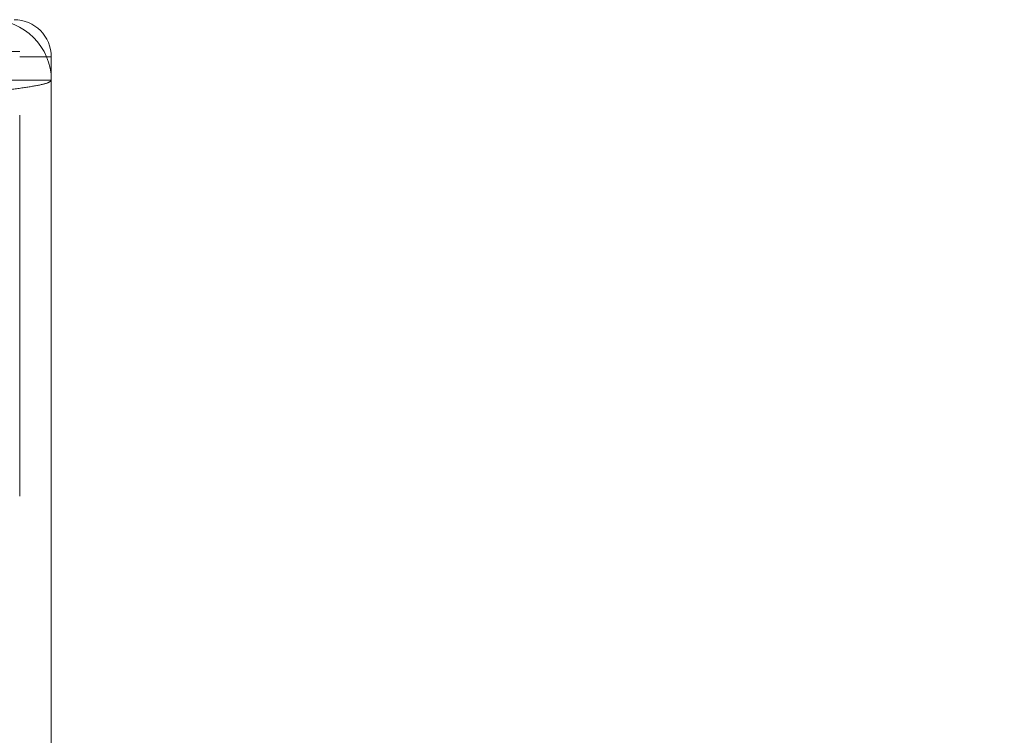
# Model space of a CAD drawing. Units: inches. Extents: x 0 to 23.4, y 0 to 16.5.
# Drawn here: x 8.1 to 8.4, y 2.2 to 2.4 of the extents above; entities that cross this region are included whole.
import ezdxf

# ---------------------------------------------------------------- set-up
doc = ezdxf.new("R2010")
doc.units = ezdxf.units.IN
doc.header["$MEASUREMENT"] = 0
doc.linetypes.add('HIDDEN', pattern=[0.075, 0.05, -0.025])
doc.styles.add('SLDTEXTSTYLE0', font='TXT', dxfattribs={"width": 0.75})
doc.dimstyles.new('SLDDIMSTYLE4', dxfattribs={"dimtxt": 0.125, "dimasz": 0.13, "dimexe": 0, "dimexo": 0.0625, "dimgap": 0.03125, "dimtad": 0, "dimtih": 1, "dimtoh": 1, "dimlfac": 9, "dimrnd": 1e-09, "dimzin": 4, "dimdsep": 46, "dimtxsty": 'SLDTEXTSTYLE0', "dimsah": 1, "dimcen": 0.09, "dimadec": 0, "dimazin": 1, "dimtfac": 1, "dimtmove": 0, "dimatfit": 0, "dimfxl": 1, "dimfrac": 2, "dimtolj": 1, "dimtzin": 12, "dimarcsym": 0})

# ---------------------------------------------------------------- blocks, each defined once
blk = doc.blocks.new('_D_7')
at = {"color": 7, "linetype": 'Continuous', "lineweight": 0}
for p, q in [((7.69595, 1.74811), (7.69595, 2.08247)), ((7.69595, 1.95747), (7.44595, 1.95747)), ((8.15195, 1.95747), (8.40195, 1.95747))]:
    blk.add_line(p, q, dxfattribs=at)
for points in [[(7.69595, 1.95747), (7.56595, 1.97747), (7.56595, 1.93747)], [(8.15195, 1.95747), (8.28195, 1.93747), (8.28195, 1.97747)]]:
    blk.add_solid(points, dxfattribs=at)
at = {"color": 7, "linetype": 'Continuous', "lineweight": 0, "char_height": 0.125, "attachment_point": 1, "style": 'SLDTEXTSTYLE0'}
for s, insert in [('4.10', (7.70807, 2.11861, 0.00044)), ('TYP', (7.78637, 1.92017, 0.00044))]:
    blk.add_mtext(s, dxfattribs=dict(at, insert=insert))

msp = doc.modelspace()

# ---------------------------------------------------------------- linework, layer by layer
at = {"color": 7, "linetype": 'HIDDEN', "lineweight": 0}
for p, q in [((8.14365, 2.35647), (8.00468, 2.35647)), ((8.14365, 1.03974), (8.14365, 2.35647)), ((8.14365, 2.35503), (8.15195, 2.35503)), ((8.14365, 2.35503), (8.15072, 2.35503)), ((8.1404, 2.34888), (8.15195, 2.34888))]:
    msp.add_line(p, q, dxfattribs=at)
at = {"color": 8, "linetype": 'Continuous', "lineweight": 15}
msp.add_line((8.15072, 2.35503), (8.15195, 2.35503), dxfattribs=at)
at = {"color": 7, "linetype": 'Continuous', "lineweight": 15}
for p in [(8.15195, 2.35503), (8.1404, 2.34888), (8.15195, 1.04733)]:
    msp.add_line(p, (8.15195, 2.34888), dxfattribs=at)
for centre, radius in [((8.13606, 2.34888), 0.01589), ((8.14221, 2.35503), 0.00974)]:
    msp.add_arc(centre, radius, 0, 90, dxfattribs=at)
at = {"color": 7, "linetype": 'HIDDEN', "lineweight": 0}
msp.add_open_spline([(8.13606, 2.34579), (8.13815, 2.34605), (8.14231, 2.34656), (8.14756, 2.34734), (8.15124, 2.34811), (8.15171, 2.34863), (8.15195, 2.34888)], degree=3, dxfattribs=at)

# ---------------------------------------------------------------- dimensions: what is measured, and where the dimension line sits
at = {"color": 7, "linetype": 'Continuous', "lineweight": 0}
dim = msp.add_linear_dim(base=(7.69595, 1.95747), p1=(8.15195, 2.34888), p2=(7.69595, 1.69811), text='<>\\PTYP', dimstyle='SLDDIMSTYLE4', dxfattribs=at)
dim.commit()
dim.dimension.update_dxf_attribs({"geometry": '_D_7', "text_midpoint": (7.92049, 1.95747), "dimtype": 160})

doc.saveas('drawing.dxf')
